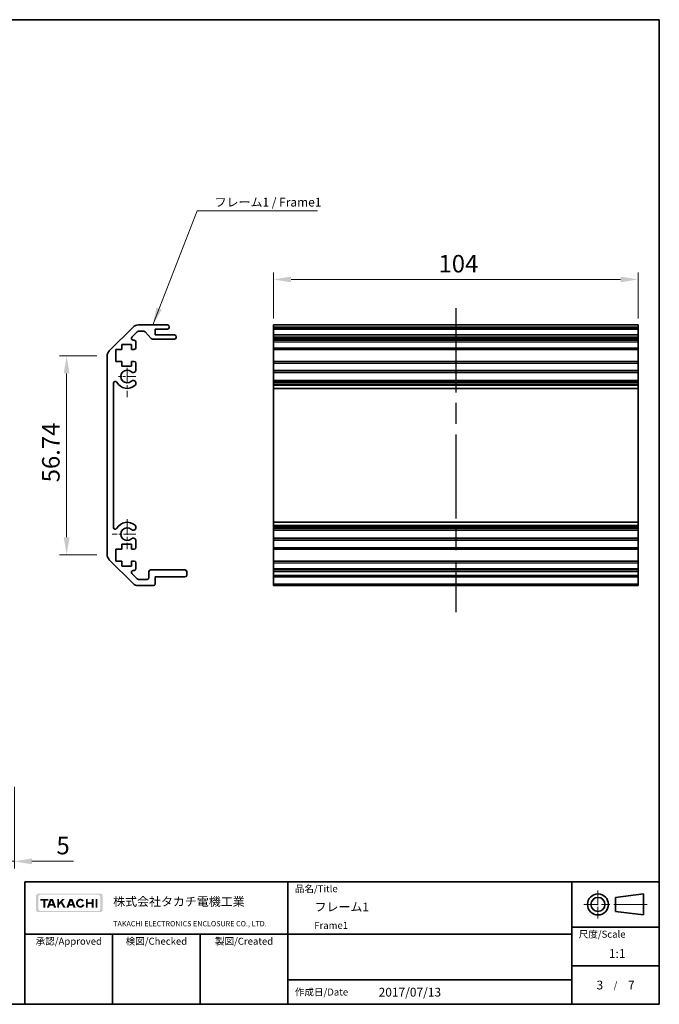
# Model space of a CAD drawing. Units: millimetres. Extents: x 29 to 3999, y 12 to 719.
# Drawn here: x 2017 to 2199, y 16 to 297 of the extents above; entities that cross this region are included whole.
import ezdxf
from ezdxf.enums import TextEntityAlignment as Align

# ---------------------------------------------------------------- set-up
doc = ezdxf.new("R2010")
doc.units = ezdxf.units.MM
doc.header["$LTSCALE"] = 2
doc.linetypes.add('AM_ISO08W050', pattern=[18, 12, -1.5, 3, -1.5])
doc.linetypes.add('CHAIN', pattern=[0.35429999999999995, 0.2362, -0.0295, 0.0591, -0.0295])
doc.layers.get('Defpoints').update_dxf_attribs({"lineweight": 25})
for name, color, linetype, lineweight in [('AM_7', 4, 'AM_ISO08W050', 25), ('Border (ISO)', 7, 'Continuous', 35), ('Center Mark (ISO)', 131, 'Continuous', 18), ('Dimension (ISO)', 7, 'Continuous', 18), ('Dimension (ISO) @ 1', 7, 'Continuous', 18), ('Hatch (ISO)', 1, 'Continuous', 18), ('Symbol (ISO)', 7, 'Continuous', 18), ('Title (ISO)', 7, 'Continuous', 35), ('Visible (ISO)', 7, 'Continuous', 35), ('Visible Narrow (ISO)', 7, 'Continuous', 25)]:
    doc.layers.add(name, color=color, linetype=linetype, lineweight=lineweight)
doc.styles.add('Note Text (TK)', font='txt')
doc.styles.add('文字スタイル67', font='arial.ttf')
doc.dimstyles.new('Default - Method 1b (TK)', dxfattribs={"dimscale": 2, "dimtxt": 2.5, "dimasz": 2.5, "dimexe": 1, "dimexo": 1.499999999999999, "dimgap": 1, "dimtad": 1, "dimtoh": 1, "dimrnd": 1e-08, "dimdsep": 46, "dimtxsty": 'Note Text (TK)', "dimcen": 0.09, "dimdle": 5, "dimclrd": 100, "dimclre": 100, "dimclrt": 7, "dimadec": 1, "dimazin": 1, "dimtfac": 1, "dimtmove": 0, "dimatfit": 3, "dimfxl": 1, "dimtolj": 1, "dimlwd": -1, "dimlwe": -1, "dimarcsym": 0})
doc.dimstyles.new('Default - Method 1b (TK)$7', dxfattribs={"dimscale": 2, "dimtxt": 2.5, "dimasz": 2.5, "dimexe": 1, "dimexo": 1.499999999999999, "dimgap": 1, "dimtad": 1, "dimtoh": 1, "dimrnd": 1e-08, "dimdsep": 46, "dimtxsty": 'Note Text (TK)', "dimcen": 0.09, "dimdle": 5, "dimclrd": 100, "dimclre": 100, "dimclrt": 7, "dimadec": 1, "dimazin": 1, "dimtfac": 1, "dimtmove": 0, "dimatfit": 3, "dimfxl": 1, "dimtolj": 1, "dimlwd": -1, "dimlwe": -1, "dimarcsym": 0})

# ---------------------------------------------------------------- blocks, each defined once
blk = doc.blocks.new('図面枠 tk図枠')
at = {"layer": 'Border (ISO)'}
for p, q in [((14.49999999999999, 289), (405.4999999999999, 289)), ((405.4999999999999, 289), (405.4999999999999, 8.000000000000007)), ((14.50000000000001, 8.000000000000007), (405.4999999999999, 8.000000000000007))]:
    blk.add_line(p, q, dxfattribs=at)
blk = doc.blocks.new('表題欄 tk表題欄')
at = {"layer": 'Hatch (ISO)'}
h = blk.add_hatch(color=256, dxfattribs=at)
edge = h.paths.add_edge_path(flags=0)
edge.add_arc((95.57537688673352, 236.2990653650367), 0.5958259999999996, 269.9999999999897, 360)
edge.add_line((96.17120288673351, 236.2990653650368), (96.17120288673348, 239.7107813650365))
edge.add_arc((95.5753768867335, 239.7107813650366), 0.5958259999999996, 0, 90.0000000000068)
edge.add_line((95.57537688673342, 240.3066073650366), (79.13710888673356, 240.3066073650366))
edge.add_arc((79.13710888673353, 239.7107813650366), 0.5958259999999996, 89.99999999999744, 180)
edge.add_line((78.54128288673353, 239.7107813650365), (78.54128288673331, 236.2990653650368))
edge.add_arc((79.13710888673332, 236.2990653650365), 0.5958259999999996, 180, 270.0000000000231)
edge.add_line((79.13710888673356, 235.7032393650365), (95.57537688673342, 235.7032393650367))
edge = h.paths.add_edge_path()
edge.add_line((77.83935088673357, 239.9556413650366), (77.83935088673357, 236.0542053650368))
edge.add_arc((78.54128288673346, 236.0542053650367), 0.7019319999998935, 180, 270.0000000000087)
edge.add_line((78.54128288673357, 235.3522733650368), (96.17120288673352, 235.3522733650368))
edge.add_arc((96.17120288673351, 236.0542053650367), 0.7019319999998921, 270, 360)
edge.add_line((96.8731348867334, 236.0542053650368), (96.87313488673352, 239.9556413650366))
edge.add_arc((96.1712028867336, 239.9556413650367), 0.7019319999998921, 0, 90.00000000000873)
edge.add_line((96.17120288673348, 240.6575733650367), (78.54128288673357, 240.6575733650366))
edge.add_arc((78.54128288673357, 239.9556413650366), 0.7019319999999984, 90, 180)
for points in [[(79.07181288673355, 239.1476033650369), (79.07181288673355, 238.6578833650367), (79.92066088673353, 238.6578833650367), (79.92066088673353, 236.6581933650368), (80.50832488673353, 236.6581933650368), (80.50832488673353, 238.6578833650367), (81.35717288673355, 238.6578833650367), (81.35717288673355, 239.1476033650369)], [(85.68407849525303, 236.6581933650368), (84.9434673993943, 237.8918698287545), (84.41792288673358, 237.3246628822781), (84.41792288673358, 236.6581933650368), (83.89555488673355, 236.6581933650368), (83.89555488673355, 239.1476033650369), (84.41792288673358, 239.1476033650369), (84.41792288673358, 238.0993979968839), (85.38913556809511, 239.1476033650369), (86.10696490847272, 239.1476033650369), (85.31925422435492, 238.2974470774499), (86.30334488673353, 236.6581933650368)], [(92.09142939614459, 239.1476033650369), (92.09142939614459, 236.6581933650368), (92.60971639614465, 236.6581933650368), (92.60971639614465, 237.6580383650368), (93.76872039614462, 237.6580383650368), (93.76872039614462, 236.6581933650368), (94.28700739614459, 236.6581933650368), (94.28700739614459, 239.1476033650369), (93.76872039614462, 239.1476033650369), (93.76872039614462, 238.1477583650367), (92.60971639614465, 238.1477583650367), (92.60971639614465, 239.1476033650369)], [(94.84202339614467, 239.1476033650369), (94.84202339614467, 236.6581933650368), (95.36439139614473, 236.6581933650368), (95.36439139614473, 239.1476033650369)]]:
    blk.add_hatch(color=256, dxfattribs=at).paths.add_polyline_path(points)
h = blk.add_hatch(color=256, dxfattribs=at)
h.paths.add_polyline_path([(82.59020695886475, 237.7110913650368), (81.95242681460243, 237.7110913650368), (82.27131688673356, 238.5794973650367)], flags=0)
h.paths.add_polyline_path([(82.77903014574996, 237.1968853650368), (81.76360362771717, 237.1968853650368), (81.56578886050404, 236.6581933650368), (80.94907288673355, 236.6581933650368), (81.86321688673357, 239.1476033650369), (82.67941688673353, 239.1476033650369), (83.59356088673351, 236.6581933650368), (82.97684491296302, 236.6581933650368)])
h = blk.add_hatch(color=256, dxfattribs=at)
h.paths.add_polyline_path([(87.52707281460246, 237.7110913650368), (88.16485295886469, 237.7110913650368), (87.84596288673359, 238.5794973650367)], flags=0)
h.paths.add_polyline_path([(87.14043486050403, 236.6581933650368), (87.3382496277172, 237.1968853650368), (88.35367614574989, 237.1968853650368), (88.551490912963, 236.6581933650368), (89.16820688673343, 236.6581933650368), (88.25406288673352, 239.1476033650369), (87.43786288673356, 239.1476033650369), (86.52371888673358, 236.6581933650368)])
h = blk.add_hatch(color=256, dxfattribs=at)
edge = h.paths.add_edge_path()
edge.add_arc((90.52309888673334, 237.9028983650369), 1.273272000000011, 38.55054079078439, 336.5820184016556)
edge.add_line((91.69149139614446, 237.3968543650369), (91.17255542714857, 237.6216113977801))
edge.add_ellipse((90.52309888673352, 237.9028983650369), major_axis=(0, -0.7998759999999119), ratio=0.8673469387756529, start_angle=128.5505407907963, end_angle=426.582018401653, ccw=False)
edge.add_line((91.09381514418376, 238.3576891122095), (91.51887237036831, 238.6964075050431))
at = {"layer": 'Title (ISO)'}
for p, q in [((74.70882392282105, 244.052739026017), (255.7088239228211, 244.052739026017)), ((74.70882392282105, 209.052739026017), (74.70882392282105, 244.052739026017)), ((149.7088239228211, 244.052739026017), (149.7088239228211, 209.052739026017)), ((230.7088239228211, 244.052739026017), (230.7088239228211, 209.052739026017)), ((255.7088239228211, 244.052739026017), (255.7088239228211, 209.052739026017)), ((243.2088239228211, 239.552739026017), (251.2088239228211, 240.5527390260171)), ((243.2088239228211, 239.552739026017), (243.2088239228211, 235.552739026017)), ((251.2088239228211, 234.552739026017), (251.2088239228211, 240.5527390260171)), ((243.2088239228211, 235.552739026017), (251.2088239228211, 234.552739026017)), ((230.7088239228211, 231.052739026017), (255.7088239228211, 231.052739026017)), ((74.70882392282105, 229.052739026017), (230.7088239228211, 229.052739026017)), ((99.70882392282108, 229.052739026017), (99.70882392282108, 209.052739026017)), ((124.708823922821, 229.052739026017), (124.708823922821, 209.052739026017)), ((230.7088239228211, 220.052739026017), (255.7088239228211, 220.052739026017)), ((149.7088239228211, 216.052739026017), (230.7088239228211, 216.052739026017)), ((255.7088239228211, 209.052739026017), (74.70882392282105, 209.052739026017))]:
    blk.add_line(p, q, dxfattribs=at)
at = {"layer": 'Title (ISO)', "color": 4, "linetype": 'CHAIN', "lineweight": 18, "ltscale": 8.889559745788574}
blk.add_line((238.2088239228211, 241.552739026017), (238.2088239228211, 233.552739026017), dxfattribs=at)
at = {"layer": 'Title (ISO)', "color": 4, "linetype": 'CHAIN', "lineweight": 18, "ltscale": 20.00163269042969}
blk.add_line((252.2088239228211, 237.552739026017), (234.2088239228211, 237.552739026017), dxfattribs=at)
at = {"layer": 'Title (ISO)'}
for radius in [3, 2]:
    blk.add_circle((238.2088239228211, 237.552739026017), radius, dxfattribs=at)
at = {"layer": 'Title (ISO)', "color": 1, "char_height": 2.000000029802322, "line_spacing_factor": 1.5, "style": 'Note Text (TK)'}
for s, insert, attachment_point in [('\\fＭＳ Ｐゴシック|b0|i0;\\H2.0000;品名/Title', (151.708823922821, 242.052739026017), 4), ('\\fＭＳ Ｐゴシック|b0|i0;\\H2.0000;承認/Approved', (87.20882392282108, 227.052739026017), 5), ('\\fＭＳ Ｐゴシック|b0|i0;\\H2.0000;検図/Checked', (112.208823922821, 227.052739026017), 5), ('\\fＭＳ Ｐゴシック|b0|i0;\\H2.0000;製図/Created', (137.2088239228211, 227.052739026017), 5), ('\\fＭＳ Ｐゴシック|b0|i0;\\H2.0000;尺度/Scale', (232.7088239228211, 229.052739026017), 4), ('\\fＭＳ Ｐゴシック|b0|i0;\\H2.0000;作成日/Date', (151.708823922821, 212.552739026017), 4)]:
    blk.add_mtext(s, dxfattribs=dict(at, insert=insert, attachment_point=attachment_point))
at = {"layer": 'Title (ISO)', "color": 7, "line_spacing_factor": 1.5, "style": 'Note Text (TK)'}
for s, insert, char_height, attachment_point in [('株式会社タカチ電機工業', (99.87313488673345, 238.052739026017), 2.5, 4), ('\\fArial|b0|i0;\\H1.4986;TAKACHI ELECTRONICS ENCLOSURE CO., LTD.', (99.87313488673342, 232.052739026017), 1.49859994649887, 4), ('\\fＭＳ Ｐゴシック|b0|i0;\\H2.0000;/', (243.2088239228211, 214.552739026017), 2.000000029802322, 5)]:
    blk.add_mtext(s, dxfattribs=dict(at, insert=insert, char_height=char_height, attachment_point=attachment_point))
at = {"layer": 'Title (ISO)', "color": 7}
for tag, p, height, style in [('<品名>_001', (157.2826875528348, 235.5328526211061), 2.5, 'Note Text (TK)'), ('<Title>_001', (157.7088239228211, 230.5513747487906), 2.000000029802322, '文字スタイル67'), ('<尺度>_001', (240.8224602183016, 222.302739026017), 2.5, 'Note Text (TK)'), ('作成日_001', (175.6179145609817, 211.2601253517655), 2.5, 'Note Text (TK)'), ('<ページ_No.>_001', (238.0980284456275, 213.302739026017), 2.5, 'Note Text (TK)'), ('<総ページ数>_001', (246.7855284409709, 213.302739026017), 2.5, 'Note Text (TK)')]:
    blk.add_attdef(tag, p, '', height=height, dxfattribs=dict(at, style=style))
at = {"layer": 'Title (ISO)', "color": 7, "style": 'Note Text (TK)'}
blk.add_attdef('<承認>', text='', height=2.5, dxfattribs=at).set_placement((87.20882392282108, 217.052739026017), align=Align.MIDDLE_CENTER)
blk = doc.blocks.new('*D34')
at = {"layer": 'Defpoints', "color": 0}
for p in [(2193.448507091237, 222.8673641585778), (2089.448507091237, 208.6815885844565), (2193.448507091237, 208.6815885844565)]:
    blk.add_point(p, dxfattribs=at)
at = {"layer": 'Dimension (ISO)', "color": 100}
for p, q in [((2089.448507091237, 211.6815885844566), (2089.448507091237, 224.8673641585778)), ((2193.448507091237, 211.6815885844566), (2193.448507091237, 224.8673641585778)), ((2094.448507091237, 222.8673641585778), (2188.448507091237, 222.8673641585778))]:
    blk.add_line(p, q, dxfattribs=at)
for points in [[(2094.448507091237, 223.7006974919112), (2094.448507091237, 222.0340308252445), (2089.448507091237, 222.8673641585778)], [(2188.448507091237, 223.7006974919112), (2188.448507091237, 222.0340308252445), (2193.448507091237, 222.8673641585778)]]:
    blk.add_solid(points, dxfattribs=at)
at = {"layer": 'Dimension (ISO)', "color": 7, "insert": (2136.491120727601, 227.3673641585779), "char_height": 5, "attachment_point": 4, "style": 'Note Text (TK)'}
blk.add_mtext('\\A1;104', dxfattribs=at)
blk = doc.blocks.new('*D33')
at = {"layer": 'Defpoints', "color": 0}
for p in [(2030.381063866339, 201.0531614597103), (2041.954521502003, 201.0531614597103), (2041.954521502003, 144.3100157092027)]:
    blk.add_point(p, dxfattribs=at)
at = {"layer": 'Dimension (ISO)', "color": 100}
for p, q in [((2038.954521502003, 201.0531614597103), (2028.38106386634, 201.0531614597103)), ((2030.381063866339, 149.3100157092027), (2030.381063866339, 196.0531614597103)), ((2038.954521502003, 144.3100157092027), (2028.38106386634, 144.3100157092027))]:
    blk.add_line(p, q, dxfattribs=at)
for points in [[(2029.547730533006, 196.0531614597103), (2031.214397199673, 196.0531614597103), (2030.381063866339, 201.0531614597103)], [(2029.547730533006, 149.3100157092027), (2031.214397199673, 149.3100157092027), (2030.381063866339, 144.3100157092027)]]:
    blk.add_solid(points, dxfattribs=at)
at = {"layer": 'Dimension (ISO)', "color": 7, "insert": (2025.88106386634, 164.9685204026384), "char_height": 5, "attachment_point": 4, "rotation": 90, "style": 'Note Text (TK)'}
blk.add_mtext('\\A1;56.74', dxfattribs=at)
blk = doc.blocks.new('*D29')
at = {"layer": 'Defpoints', "color": 0}
for p in [(2010.475313714599, 81.52031589079516), (2015.475313714599, 81.0203158908153), (2015.475313714599, 56.80358636467774)]:
    blk.add_point(p, dxfattribs=at)
at = {"layer": 'Dimension (ISO)', "color": 100}
for p, q in [((2010.475313714599, 78.52031589079516), (2010.475313714599, 54.80358636467774)), ((2015.475313714599, 78.02031589081528), (2015.475313714599, 54.80358636467774)), ((2005.475313714599, 56.80358636467774), (2000.475313714599, 56.80358636467774)), ((2010.475313714599, 56.80358636467774), (2015.475313714599, 56.80358636467774)), ((2020.475313714599, 56.80358636467774), (2032.373040987327, 56.80358636467774))]:
    blk.add_line(p, q, dxfattribs=at)
for points in [[(2005.475313714599, 57.63691969801108), (2005.475313714599, 55.9702530313444), (2010.475313714599, 56.80358636467774)], [(2020.475313714599, 57.63691969801108), (2020.475313714599, 55.9702530313444), (2015.475313714599, 56.80358636467774)]]:
    blk.add_solid(points, dxfattribs=at)
at = {"layer": 'Dimension (ISO)', "color": 7, "insert": (2027.475313714599, 61.30358636467774), "char_height": 5, "attachment_point": 4, "style": 'Note Text (TK)'}
blk.add_mtext('\\A1;5', dxfattribs=at)

msp = doc.modelspace()

# ---------------------------------------------------------------- linework, layer by layer
at = {"layer": 'AM_7'}
msp.add_line((2141.448507091237, 214.646124919861), (2141.448507091237, 127.9206409651469), dxfattribs=at)
at = {"layer": 'Center Mark (ISO)', "linetype": 'CHAIN', "ltscale": 9.334171295166016}
msp.add_line((2047.654521502003, 197.6815885844565), (2047.654521502003, 189.2814721569267), dxfattribs=at)
at = {"layer": 'Center Mark (ISO)', "linetype": 'CHAIN', "ltscale": 5.55593729019165}
msp.add_line((2050.154521502003, 195.1815885844565), (2045.154521502003, 195.1815885844565), dxfattribs=at)
at = {"layer": 'Center Mark (ISO)', "linetype": 'CHAIN', "ltscale": 9.556283950805664}
msp.add_line((2047.654521502002, 154.4815885844565), (2047.654521502002, 145.8815885844565), dxfattribs=at)
at = {"layer": 'Center Mark (ISO)', "linetype": 'CHAIN', "ltscale": 7.556110382080078}
msp.add_line((2050.154521502002, 150.1815885844565), (2043.354521502003, 150.1815885844565), dxfattribs=at)
at = {"layer": 'Visible (ISO)'}
for p, q in [((2042.54030793963, 202.4673750220835), (2049.368735064376, 209.2958021468297)), ((2050.782948626749, 209.8815885844565), (2059.154521502003, 209.8815885844565)), ((2052.429988469848, 208.0815885844566), (2050.907212695461, 208.0815885844566)), ((2055.654521502003, 208.6815885844565), (2055.654521502003, 207.0315885844565)), ((2059.154521502003, 208.6815885844565), (2055.654521502003, 208.6815885844565)), ((2059.654521502003, 209.3815885844565), (2059.654521502003, 209.1815885844565)), ((2089.448507091237, 209.8815885844565), (2193.448507091237, 209.8815885844565)), ((2089.448507091237, 209.3815885844566), (2089.448507091237, 209.8815885844566)), ((2089.448507091237, 209.3815885844565), (2089.448507091237, 209.1815885844565)), ((2089.448507091237, 208.6815885844565), (2089.448507091237, 209.1815885844565)), ((2089.448507091237, 208.6815885844565), (2089.448507091237, 207.0315885844565)), ((2089.448507091237, 208.6815885844565), (2193.448507091237, 208.6815885844565)), ((2193.448507091237, 209.8815885844566), (2193.448507091237, 209.3815885844566)), ((2193.448507091237, 209.1815885844565), (2193.448507091237, 209.3815885844565)), ((2193.448507091237, 209.1815885844565), (2193.448507091237, 208.6815885844565)), ((2193.448507091237, 207.0315885844565), (2193.448507091237, 208.6815885844565)), ((2050.553659304867, 207.9351419750498), (2049.003659304867, 206.3851419750498)), ((2049.357212695461, 205.5315885844565), (2049.654521502003, 205.5315885844565)), ((2054.505349874816, 205.9994066650415), (2052.803693129189, 207.9137705038715)), ((2061.154521502003, 205.8315885844566), (2054.879054534158, 205.8315885844566)), ((2055.654521502003, 207.0315885844565), (2061.154521502003, 207.0315885844565)), ((2061.654521502003, 206.5315885844566), (2061.654521502003, 206.3315885844565)), ((2089.448507091237, 207.0315885844565), (2193.448507091237, 207.0315885844565)), ((2089.448507091237, 206.5315885844566), (2089.448507091237, 207.0315885844566)), ((2089.448507091237, 206.5315885844566), (2089.448507091237, 206.3315885844565)), ((2089.448507091237, 205.8315885844566), (2089.448507091237, 206.3315885844565)), ((2089.448507091237, 205.8315885844566), (2089.448507091237, 205.5315885844565)), ((2089.448507091237, 205.8315885844566), (2193.448507091237, 205.8315885844566)), ((2089.448507091237, 205.5315885844565), (2193.448507091237, 205.5315885844565)), ((2089.448507091237, 205.0315885844566), (2089.448507091237, 205.5315885844565)), ((2193.448507091237, 207.0315885844566), (2193.448507091237, 206.5315885844566)), ((2193.448507091237, 206.3315885844565), (2193.448507091237, 206.5315885844566)), ((2193.448507091237, 206.3315885844565), (2193.448507091237, 205.8315885844566)), ((2193.448507091237, 205.5315885844565), (2193.448507091237, 205.8315885844566)), ((2193.448507091237, 205.5315885844565), (2193.448507091237, 205.0315885844566)), ((2044.404521502003, 202.8815885844565), (2044.404521502003, 199.4815885844565)), ((2046.104521502003, 202.8815885844565), (2044.404521502003, 202.8815885844565)), ((2046.104521502003, 204.2815885844566), (2046.104521502003, 202.8815885844565)), ((2048.904521502003, 204.2815885844566), (2046.104521502003, 204.2815885844566)), ((2048.904521502003, 202.8815885844565), (2048.904521502003, 204.2815885844566)), ((2049.654521502003, 202.8815885844565), (2048.904521502003, 202.8815885844565)), ((2050.154521502003, 205.0315885844566), (2050.154521502003, 203.3815885844565)), ((2089.448507091237, 205.0315885844566), (2089.448507091237, 203.3815885844565)), ((2089.448507091237, 202.8815885844565), (2089.448507091237, 203.3815885844565)), ((2089.448507091237, 202.8815885844565), (2089.448507091237, 199.4815885844565)), ((2089.448507091237, 202.8815885844565), (2193.448507091237, 202.8815885844565)), ((2193.448507091237, 203.3815885844565), (2193.448507091237, 205.0315885844566)), ((2193.448507091237, 203.3815885844565), (2193.448507091237, 202.8815885844565)), ((2193.448507091237, 199.4815885844565), (2193.448507091237, 202.8815885844565)), ((2041.954521502003, 144.3100157092027), (2041.954521502003, 201.0531614597104)), ((2044.404521502003, 199.4815885844565), (2046.104521502003, 199.4815885844565)), ((2046.104521502003, 199.4815885844565), (2046.104521502003, 198.0815885844565)), ((2046.104521502003, 198.0815885844565), (2048.904521502003, 198.0815885844565)), ((2048.904521502003, 199.4815885844565), (2049.654521502003, 199.4815885844565)), ((2048.904521502003, 198.0815885844565), (2048.904521502003, 199.4815885844565)), ((2050.154521502003, 198.9815885844565), (2050.154521502003, 196.8542696600862)), ((2089.448507091237, 199.4815885844565), (2193.448507091237, 199.4815885844565)), ((2089.448507091237, 198.9815885844565), (2089.448507091237, 199.4815885844565)), ((2089.448507091237, 198.9815885844565), (2089.448507091237, 196.8542696600862)), ((2089.448507091237, 196.8542696600862), (2193.448507091237, 196.8542696600862)), ((2089.448507091237, 196.3113405951694), (2089.448507091237, 196.8542696600862)), ((2193.448507091237, 199.4815885844565), (2193.448507091237, 198.9815885844565)), ((2193.448507091237, 196.8542696600862), (2193.448507091237, 198.9815885844565)), ((2193.448507091237, 196.8542696600862), (2193.448507091237, 196.3113405951694)), ((2089.448507091237, 196.3113405951694), (2089.448507091237, 194.0518365737437)), ((2089.448507091237, 196.3113405951694), (2193.448507091237, 196.3113405951694)), ((2089.448507091237, 193.5089075088269), (2089.448507091237, 194.0518365737437)), ((2089.448507091237, 194.0518365737437), (2193.448507091237, 194.0518365737437)), ((2193.448507091237, 194.0518365737437), (2193.448507091237, 196.3113405951694)), ((2193.448507091237, 194.0518365737437), (2193.448507091237, 193.5089075088269)), ((2043.754521502003, 193.2718490686662), (2043.754521502003, 152.0913281002468)), ((2050.154521502003, 193.5089075088269), (2050.154631754722, 192.994728225993)), ((2089.448507091237, 193.5089075088269), (2193.448507091237, 193.5089075088269)), ((2089.448507091237, 193.5089075088269), (2089.448507091237, 192.994728225993)), ((2089.448507091237, 192.994728225993), (2193.448507091237, 192.994728225993)), ((2089.448507091237, 192.6579803103475), (2089.448507091237, 192.994728225993)), ((2089.448507091237, 191.7814721569267), (2089.448507091237, 192.6579803103475)), ((2089.448507091237, 191.7814721569267), (2089.448507091237, 153.5817050119863)), ((2089.448507091237, 191.7814721569267), (2193.448507091237, 191.7814721569267)), ((2193.448507091237, 192.994728225993), (2193.448507091237, 193.5089075088269)), ((2193.448507091237, 192.994728225993), (2193.448507091237, 192.6579803103475)), ((2193.448507091237, 192.6579803103475), (2193.448507091237, 191.7814721569267)), ((2193.448507091237, 153.5817050119863), (2193.448507091237, 191.7814721569267)), ((2050.154631754722, 152.36844894292), (2050.154521502002, 151.8542696600861)), ((2089.448507091237, 152.7051968585655), (2089.448507091237, 153.5817050119863)), ((2089.448507091237, 153.5817050119863), (2193.448507091237, 153.5817050119863)), ((2089.448507091237, 152.36844894292), (2089.448507091237, 152.7051968585655)), ((2089.448507091237, 152.36844894292), (2193.448507091237, 152.36844894292)), ((2089.448507091237, 152.36844894292), (2089.448507091237, 151.8542696600861)), ((2089.448507091237, 151.8542696600861), (2193.448507091237, 151.8542696600861)), ((2089.448507091237, 151.3113405951694), (2089.448507091237, 151.8542696600861)), ((2193.448507091237, 153.5817050119863), (2193.448507091237, 152.7051968585655)), ((2193.448507091237, 152.7051968585655), (2193.448507091237, 152.36844894292)), ((2193.448507091237, 151.8542696600861), (2193.448507091237, 152.36844894292)), ((2193.448507091237, 151.8542696600861), (2193.448507091237, 151.3113405951694)), ((2089.448507091237, 151.3113405951694), (2089.448507091237, 149.0518365737437)), ((2089.448507091237, 151.3113405951694), (2193.448507091237, 151.3113405951694)), ((2089.448507091237, 148.5089075088268), (2089.448507091237, 149.0518365737437)), ((2089.448507091237, 149.0518365737437), (2193.448507091237, 149.0518365737437)), ((2193.448507091237, 149.0518365737437), (2193.448507091237, 151.3113405951694)), ((2193.448507091237, 149.0518365737437), (2193.448507091237, 148.5089075088268)), ((2046.104521502003, 147.2815885844565), (2046.104521502003, 145.8815885844565)), ((2048.904521502003, 147.2815885844565), (2046.104521502003, 147.2815885844565)), ((2048.904521502003, 145.8815885844565), (2048.904521502003, 147.2815885844565)), ((2050.154521502003, 148.5089075088268), (2050.154521502003, 146.3815885844565)), ((2089.448507091237, 148.5089075088268), (2193.448507091237, 148.5089075088268)), ((2089.448507091237, 148.5089075088268), (2089.448507091237, 146.3815885844565)), ((2089.448507091237, 145.8815885844565), (2089.448507091237, 146.3815885844565)), ((2193.448507091237, 146.3815885844565), (2193.448507091237, 148.5089075088268)), ((2193.448507091237, 146.3815885844565), (2193.448507091237, 145.8815885844565)), ((2044.404521502003, 145.8815885844565), (2044.404521502003, 142.4815885844565)), ((2046.104521502003, 145.8815885844565), (2044.404521502003, 145.8815885844565)), ((2049.654521502003, 145.8815885844565), (2048.904521502003, 145.8815885844565)), ((2089.448507091237, 145.8815885844565), (2089.448507091237, 142.4815885844565)), ((2089.448507091237, 145.8815885844565), (2193.448507091237, 145.8815885844565)), ((2193.448507091237, 142.4815885844565), (2193.448507091237, 145.8815885844565)), ((2049.368735064376, 136.0673750220834), (2042.54030793963, 142.8958021468296)), ((2044.404521502003, 142.4815885844565), (2046.104521502003, 142.4815885844565)), ((2046.104521502003, 142.4815885844565), (2046.104521502003, 141.0815885844565)), ((2046.104521502003, 141.0815885844565), (2048.904521502003, 141.0815885844565)), ((2048.904521502003, 142.4815885844565), (2049.654521502003, 142.4815885844565)), ((2048.904521502003, 141.0815885844565), (2048.904521502003, 142.4815885844565)), ((2050.154521502003, 141.9815885844565), (2050.154521502003, 140.3315885844565)), ((2089.448507091237, 142.4815885844565), (2193.448507091237, 142.4815885844565)), ((2089.448507091237, 141.9815885844565), (2089.448507091237, 142.4815885844565)), ((2089.448507091237, 141.9815885844565), (2089.448507091237, 140.3315885844565)), ((2193.448507091237, 142.4815885844565), (2193.448507091237, 141.9815885844565)), ((2193.448507091237, 140.3315885844565), (2193.448507091237, 141.9815885844565)), ((2049.003659304867, 138.9780351938632), (2050.553659304867, 137.4280351938632)), ((2049.654521502003, 139.8315885844565), (2049.357212695461, 139.8315885844565)), ((2053.854521502003, 137.7815885844565), (2053.854521502003, 139.4815885844565)), ((2054.354521502003, 139.9815885844565), (2064.154521502003, 139.9815885844565)), ((2055.654521502003, 137.9815885844565), (2055.654521502003, 135.9815885844565)), ((2064.154521502003, 137.9815885844565), (2055.654521502003, 137.9815885844565)), ((2064.654521502003, 139.4815885844565), (2064.654521502003, 138.4815885844565)), ((2089.448507091237, 139.9815885844565), (2089.448507091237, 140.3315885844565)), ((2089.448507091237, 139.9815885844565), (2193.448507091237, 139.9815885844565)), ((2089.448507091237, 139.4815885844565), (2089.448507091237, 139.9815885844565)), ((2089.448507091237, 139.4815885844565), (2089.448507091237, 138.4815885844565)), ((2089.448507091237, 137.9815885844565), (2089.448507091237, 138.4815885844565)), ((2089.448507091237, 137.9815885844565), (2089.448507091237, 135.9815885844565)), ((2089.448507091237, 137.9815885844565), (2193.448507091237, 137.9815885844565)), ((2193.448507091237, 140.3315885844565), (2193.448507091237, 139.9815885844565)), ((2193.448507091237, 139.9815885844565), (2193.448507091237, 139.4815885844565)), ((2193.448507091237, 138.4815885844565), (2193.448507091237, 139.4815885844565)), ((2193.448507091237, 138.4815885844565), (2193.448507091237, 137.9815885844565)), ((2193.448507091237, 135.9815885844565), (2193.448507091237, 137.9815885844565)), ((2055.154521502003, 135.4815885844565), (2050.782948626749, 135.4815885844565)), ((2050.907212695461, 137.2815885844565), (2053.354521502003, 137.2815885844565)), ((2089.448507091237, 135.4815885844565), (2089.448507091237, 135.9815885844565)), ((2089.448507091237, 135.4815885844565), (2193.448507091237, 135.4815885844565)), ((2193.448507091237, 135.9815885844565), (2193.448507091237, 135.4815885844565))]:
    msp.add_line(p, q, dxfattribs=at)
for centre, radius, start, end in [((2050.782948626749, 207.8815885844565), 2.00000000000002, 90, 134.9999999999952), ((2050.907212695461, 207.5815885844566), 0.4999999999999583, 90, 135.0000000000063), ((2052.429988469848, 207.5815885844565), 0.500000000000015, 41.63353933657244, 90), ((2059.154521502003, 209.3815885844566), 0.4999999999999938, 0, 90), ((2059.154521502003, 209.1815885844565), 0.4999999999999983, 270, 0), ((2049.357212695461, 206.0315885844565), 0.4999999999999936, 134.9999999999957, 270), ((2049.654521502003, 205.0315885844566), 0.4999999999999983, 0, 90), ((2054.879054534158, 206.3315885844565), 0.4999999999999805, 221.6335393365707, 270), ((2061.154521502003, 206.5315885844566), 0.4999999999999983, 0, 90), ((2061.154521502003, 206.3315885844565), 0.4999999999999916, 270, 0), ((2043.954521502003, 201.0531614597103), 2.000000000000012, 135.0000000000052, 180), ((2049.654521502003, 203.3815885844565), 0.4999999999999983, 270, 0), ((2047.654521502003, 195.1815885844565), 1.799999999999998, 47.92021313938765, 312.0797868606122), ((2049.396950030565, 197.1113405951694), 0.7999999999999946, 227.920213139398, 341.2560987676116), ((2049.654521502003, 198.9815885844565), 0.5000000000000006, 0, 90), ((2049.396950030565, 193.2518365737437), 0.7999999999999998, 18.74390123239059, 132.0797868606124), ((2044.254261017793, 193.2718490686662), 0.499739515790288, 29.32052936235551, 180), ((2047.654521502003, 195.1815885844565), 3.400116427529798, 209.3205293623558, 312.0797868606125), ((2049.396950030565, 193.2518365737437), 0.8001164275298558, 312.0797868606132, 341.2560987676079), ((2044.254261017793, 152.0913281002468), 0.4997395157902879, 180, 330.6794706376446), ((2047.654521502003, 150.1815885844565), 3.400116427529803, 47.92021313939737, 150.6794706376448), ((2047.654521502002, 150.1815885844565), 1.800000000000001, 47.92021313938731, 312.0797868606024), ((2049.396950030565, 152.1113405951694), 0.799999999999999, 227.9202131393983, 341.2560987676106), ((2049.396950030565, 152.1113405951694), 0.8001164275297895, 18.74390123238925, 47.92021313939737), ((2049.396950030565, 148.2518365737437), 0.7999999999999956, 18.74390123238615, 132.0797868606128), ((2049.654521502003, 146.3815885844565), 0.4999999999999972, 270, 0), ((2043.954521502003, 144.3100157092027), 2.000000000000004, 180, 225.0000000000044), ((2049.654521502003, 141.9815885844565), 0.4999999999999983, 0, 90), ((2049.357212695461, 139.3315885844565), 0.4999999999999983, 90, 224.9999999999944), ((2049.654521502003, 140.3315885844565), 0.4999999999999972, 270, 0), ((2053.354521502003, 137.7815885844565), 0.4999999999999983, 270, 0), ((2054.354521502003, 139.4815885844565), 0.4999999999999938, 90, 180), ((2064.154521502003, 139.4815885844565), 0.4999999999999983, 0, 90), ((2064.154521502003, 138.4815885844565), 0.4999999999999983, 270, 0), ((2050.782948626749, 137.4815885844565), 2.000000000000019, 225.0000000000046, 270), ((2050.907212695461, 137.7815885844565), 0.5000000000000139, 225.0000000000044, 270), ((2055.154521502003, 135.9815885844565), 0.4999999999999983, 270, 0)]:
    msp.add_arc(centre, radius, start, end, dxfattribs=at)
at = {"layer": 'Visible Narrow (ISO)'}
for p, q in [((2089.448507091237, 209.3815885844565), (2193.448507091237, 209.3815885844565)), ((2089.448507091237, 209.1815885844565), (2193.448507091237, 209.1815885844565)), ((2089.448507091237, 206.5315885844566), (2193.448507091237, 206.5315885844566)), ((2089.448507091237, 206.3315885844565), (2193.448507091237, 206.3315885844565)), ((2089.448507091237, 205.0315885844566), (2193.448507091237, 205.0315885844566)), ((2089.448507091237, 203.3815885844565), (2193.448507091237, 203.3815885844565)), ((2089.448507091237, 198.9815885844565), (2193.448507091237, 198.9815885844565)), ((2089.448507091237, 192.6579803103475), (2193.448507091237, 192.6579803103475)), ((2089.448507091237, 152.7051968585655), (2193.448507091237, 152.7051968585655)), ((2089.448507091237, 146.3815885844565), (2193.448507091237, 146.3815885844565)), ((2089.448507091237, 141.9815885844565), (2193.448507091237, 141.9815885844565)), ((2089.448507091237, 140.3315885844565), (2193.448507091237, 140.3315885844565)), ((2089.448507091237, 139.4815885844565), (2193.448507091237, 139.4815885844565)), ((2089.448507091237, 138.4815885844565), (2193.448507091237, 138.4815885844565)), ((2089.448507091237, 135.9815885844565), (2193.448507091237, 135.9815885844565))]:
    msp.add_line(p, q, dxfattribs=at)

# ---------------------------------------------------------------- block references
msp.add_blockref('図面枠 tk図枠', (1793.999999282863, 8.000000887435588))
ref = msp.add_blockref('表題欄 tk表題欄', (1943.791175360042, -193.0527381385814))
ref.add_attrib('<品名>_001', 'フレーム1', (2101.130681095542, 42.55113721085577), dxfattribs={"layer": 'Title (ISO)', "color": 7, "height": 2.5, "style": 'Note Text (TK)'})
ref.add_attrib('<尺度>_001', '1:1', (2185.110794676662, 29.25000088743562), dxfattribs={"layer": 'Title (ISO)', "color": 7, "height": 2.5, "style": 'Note Text (TK)'})
ref.add_attrib('作成日_001', '2017/07/13', (2119.409089921024, 18.20738721318408), dxfattribs={"layer": 'Title (ISO)', "color": 7, "height": 2.5, "style": 'Note Text (TK)'})
ref.add_attrib('<Title>_001', 'Frame1', (2101.041609097345, 37.52455748379499), dxfattribs={"layer": 'Title (ISO)', "color": 7, "height": 2.000000029802322, "style": '文字スタイル67'})
ref.add_attrib('<ページ_No.>_001', '3', (2181.59090834668, 20.2500008874356), dxfattribs={"layer": 'Title (ISO)', "color": 7, "height": 2.5, "style": 'Note Text (TK)'})
ref.add_attrib('<総ページ数>_001', '7', (2190.576703801013, 20.2500008874356), dxfattribs={"layer": 'Title (ISO)', "color": 7, "height": 2.5, "style": 'Note Text (TK)'})

# ---------------------------------------------------------------- texts
at = {"layer": 'Symbol (ISO)', "color": 7, "insert": (2072.621709439165, 242.88793355254), "char_height": 2.5, "width": 31.11111164093018, "attachment_point": 7, "line_spacing_factor": 1.5, "style": 'Note Text (TK)'}
msp.add_mtext('{フレーム1 / Frame1}', dxfattribs=at)

# ---------------------------------------------------------------- dimensions: what is measured, and where the dimension line sits
at = {"layer": 'Dimension (ISO) @ 1', "color": 100}
for base, p1, p2, angle, override, picture, middle in [((2193.448507091237, 222.8673641585778), (2089.448507091237, 208.6815885844565), (2193.448507091237, 208.6815885844565), 180, {"dimscale": 1, "dimtxt": 5, "dimasz": 5, "dimexe": 2, "dimexo": 2.999999999999999, "dimgap": 2, "dimtoh": 0, "dimdec": 2, "dimcen": 0.18, "dimtp": 0, "dimtm": 0, "dimtdec": 2, "dimtix": 0, "dimtofl": 0, "dimtmove": 0, "dimatfit": 1}, '*D34', (2141.448507091237, 222.8673641585778)), ((2030.381063866339, 201.0531614597103), (2041.954521502003, 144.3100157092027), (2041.954521502003, 201.0531614597103), 90, {"dimscale": 1, "dimtxt": 5, "dimasz": 5, "dimexe": 2, "dimexo": 2.999999999999999, "dimgap": 2, "dimtoh": 0, "dimdec": 2, "dimcen": 0.18, "dimtp": 0, "dimtm": 0, "dimtdec": 2, "dimtix": 0, "dimtofl": 0, "dimtmove": 0, "dimatfit": 1}, '*D33', (2030.381063866339, 172.6815885844565)), ((2015.475313714599, 56.80358636467774), (2010.475313714599, 81.52031589079516), (2015.475313714599, 81.0203158908153), 180, {"dimscale": 1, "dimtxt": 5, "dimasz": 5, "dimexe": 2, "dimexo": 2.999999999999999, "dimgap": 2, "dimtoh": 0, "dimdec": 2, "dimcen": 0.18, "dimtp": 0, "dimtm": 0, "dimtdec": 2, "dimtix": 0, "dimtofl": 1, "dimtmove": 0, "dimatfit": 1}, '*D29', (2028.924177350963, 56.80358636467774))]:
    dim = msp.add_linear_dim(base=base, p1=p1, p2=p2, angle=angle, dimstyle='Default - Method 1b (TK)', override=override, dxfattribs=at)
    dim.commit()
    dim.dimension.update_dxf_attribs({"geometry": picture, "text_midpoint": middle, "dimtype": 128})

# ---------------------------------------------------------------- leaders
at = {"layer": 'Symbol (ISO)', "color": 100, "annotation_type": 0, "has_hookline": 1, "hookline_direction": 0, "text_width": 29.36079545454546}
msp.add_leader([(2054.968735064376, 209.8815885844565), (2067.621709439166, 242.4712668858734), (2072.621709439165, 242.4712668858734)], dimstyle='Default - Method 1b (TK)$7', override={"dimgap": 0, "dimtad": 1}, dxfattribs=at)

doc.saveas('drawing.dxf')
